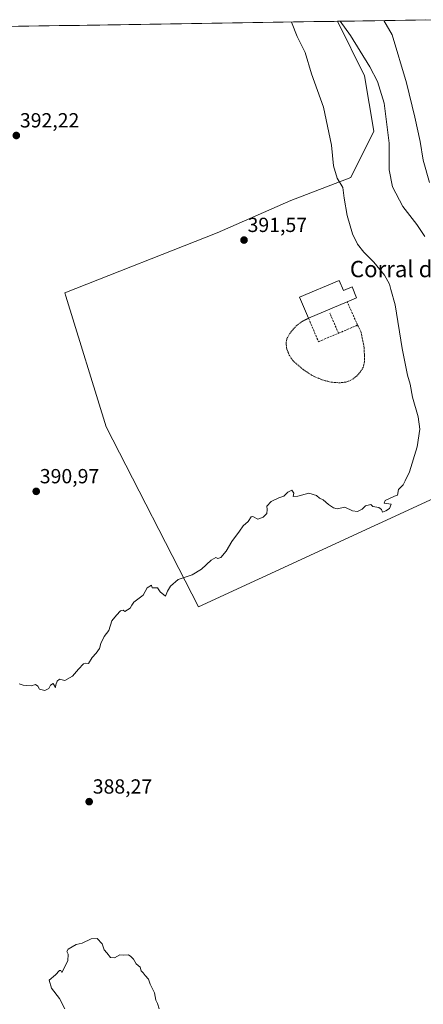
# Model space of a CAD drawing. Units: metres. Extents: x 607986 to 611457, y 4694568 to 4696935.
# Drawn here: x 610847 to 611045, y 4696447 to 4696930 of the extents above; entities that cross this region are included whole.
import ezdxf
from ezdxf.enums import TextEntityAlignment as Align

# ---------------------------------------------------------------- set-up
doc = ezdxf.new("R2010")
doc.units = ezdxf.units.M
doc.header["$MEASUREMENT"] = 0
doc.linetypes.add('TRAZOS', pattern=[0.75, 0.5, -0.25])
doc.linetypes.add('TRAZOSX2', pattern=[1.5, 1, -0.5])
for name, color, linetype, lineweight in [('Alambrada', 19, 'TRAZOS', 0), ('Carátula', 7, 'Continuous', 5), ('Cultivos herbáceos CxS', 92, 'Continuous', 0), ('Curva de nivel normal', 36, 'Continuous', 0), ('Edificación industrial', 135, 'Continuous', 13), ('Edificación industrial Cxs', 135, 'Continuous', 13), ('Municipio CxS', 142, 'Continuous', 0), ('Muro lineal', 1, 'TRAZOSX2', 13), ('Pastizal CxS', 92, 'Continuous', 0), ('Punto de cota en terreno', 7, 'Continuous', 0), ('Rótulo de punto de cota en terreno', 19, 'Continuous', 0), ('Texto cartográfico', 19, 'Continuous', 0)]:
    doc.layers.add(name, color=color, linetype=linetype, lineweight=lineweight)
doc.styles.add('Arial', font='txt', dxfattribs={"height": 0.2})

# ---------------------------------------------------------------- blocks, each defined once
blk = doc.blocks.new('*U152')
at = {"layer": 'Cultivos herbáceos CxS', "color": 92, "linetype": 'Continuous', "lineweight": 0}
blk.add_polyline3d([(610450.48, 4696920.04, 391.46), (611003.18, 4696928.72, 385.16), (611016.54, 4696902, 385.71), (611021.06, 4696874.85, 386.14), (611009.75, 4696852.23, 389.14), (610980.34, 4696840.92, 390.72), (610944.14, 4696825.08, 391.83), (610869.48, 4696795.67, 391.51), (610869.99, 4696794.02, 391.45), (610889.84, 4696730.06, 390.98), (610935.09, 4696641.83, 389.56), (611052.73, 4696696.12, 388.63), (611068.72, 4696681.47, 386.57), (611079.88, 4696671.24, 386.65), (611097.98, 4696614.68, 387.91), (611116.08, 4696558.12, 388.15), (611143.23, 4696503.82, 383.81), (611143.23, 4696474.41, 385.25), (611143.22, 4696438.21, 385.05)], dxfattribs=at)
blk = doc.blocks.new('*U158')
at = {"layer": 'Cultivos herbáceos CxS', "color": 92, "linetype": 'Continuous', "lineweight": 0}
blk.add_polyline3d([(611003.18, 4696928.72, 385.16), (611016.54, 4696902, 385.71), (611021.06, 4696874.85, 386.14), (611009.75, 4696852.23, 389.14), (610980.34, 4696840.92, 390.72), (610944.14, 4696825.08, 391.83), (610869.48, 4696795.67, 391.51), (610869.99, 4696794.02, 391.45), (610889.84, 4696730.06, 390.98), (610935.09, 4696641.83, 389.56), (611052.73, 4696696.12, 388.63), (611068.72, 4696681.47, 386.57), (611079.88, 4696671.24, 386.65), (611097.98, 4696614.68, 387.91), (611116.08, 4696558.12, 388.15), (611143.23, 4696503.82, 383.81), (611143.23, 4696474.41, 385.25), (611143.22, 4696438.21, 385.05)], dxfattribs=at)
blk = doc.blocks.new('*U164')
at = {"layer": 'Pastizal CxS', "color": 92, "linetype": 'Continuous', "lineweight": 0}
blk.add_polyline3d([(611003.18, 4696928.72, 385.16), (611016.54, 4696902, 385.71), (611021.06, 4696874.85, 386.14), (611009.75, 4696852.23, 389.14), (610980.34, 4696840.92, 390.72), (610944.14, 4696825.08, 391.83), (610869.48, 4696795.67, 391.51), (610869.99, 4696794.02, 391.45), (610889.84, 4696730.06, 390.98), (610935.09, 4696641.83, 389.56), (611052.73, 4696696.12, 388.63), (611068.72, 4696681.47, 386.57), (611079.88, 4696671.24, 386.65), (611097.98, 4696614.68, 387.91), (611116.08, 4696558.12, 388.15), (611143.23, 4696503.82, 383.81), (611143.23, 4696474.41, 385.25), (611143.22, 4696438.21, 385.05)], dxfattribs=at)
blk = doc.blocks.new('*U172')
at = {"layer": 'Curva de nivel normal', "color": 36, "linetype": 'Continuous', "lineweight": 0}
blk.add_polyline3d([(610847.19, 4696604.2, 390), (610849.02, 4696603.49, 390), (610850.91, 4696603.44, 390), (610853.01, 4696603.18, 390), (610855.2, 4696603.81, 390), (610856.24, 4696602.99, 390), (610857.09, 4696601.5, 390), (610859.73, 4696600.97, 390), (610861.66, 4696601.84, 390), (610862.49, 4696603.49, 390), (610863.8, 4696604.33, 390), (610864.91, 4696602.33, 390), (610865.06, 4696603.66, 390), (610865.82, 4696605.48, 390), (610866.88, 4696606.44, 390), (610869.54, 4696605.84, 390), (610873.33, 4696607.92, 390), (610876.18, 4696611.45, 390), (610878.59, 4696613.98, 390), (610879.84, 4696614.32, 390), (610881.06, 4696614.2, 390), (610882.91, 4696617.15, 390), (610884.91, 4696619.21, 390), (610886.58, 4696621.55, 390), (610887.2, 4696623.99, 390), (610888.8, 4696627.33, 390), (610891.07, 4696630.33, 390), (610892.52, 4696634.99, 390), (610894.79, 4696637.76, 390), (610896.82, 4696639.9, 390), (610898.04, 4696640.28, 390), (610898.91, 4696639.66, 390), (610901.61, 4696641.24, 390), (610902.34, 4696642.68, 390), (610903.42, 4696644.19, 390), (610908, 4696647.66, 390), (610909.94, 4696651.14, 390), (610911.96, 4696652.53, 390), (610912.32, 4696651.26, 390), (610914.98, 4696651.25, 390), (610916.2, 4696649.28, 390), (610918.88, 4696647.17, 390), (610919.9, 4696649.66, 390), (610921.28, 4696651.99, 390), (610925.17, 4696655.33, 390), (610932.02, 4696657.66, 390), (610936.59, 4696660.33, 390), (610941.24, 4696664.78, 390), (610943.48, 4696666.06, 390), (610944.56, 4696665.53, 390), (610945.96, 4696666.14, 390), (610948.69, 4696669.17, 390), (610951.42, 4696673.87, 390), (610955.23, 4696678.99, 390), (610956.97, 4696681.66, 390), (610959.37, 4696683.78, 390), (610960.83, 4696685.92, 390), (610961.66, 4696686.19, 390), (610964.16, 4696684.9, 390), (610966.74, 4696685.83, 390), (610968.58, 4696687.66, 390), (610968.78, 4696689.54, 390), (610968.63, 4696691.16, 390), (610970.67, 4696693.54, 390), (610974.46, 4696695.33, 390), (610976.91, 4696696.11, 390), (610978.91, 4696698.13, 390), (610980.8, 4696699.11, 390), (610981.8, 4696697.66, 390), (610981.46, 4696695.99, 390), (610983.72, 4696696.13, 390), (610989.23, 4696697.64, 390), (610992.98, 4696696.4, 390), (610994.38, 4696695.14, 390), (610996.17, 4696694.26, 390), (610998.87, 4696691.96, 390), (611001.31, 4696690.39, 390), (611003.09, 4696689.84, 390), (611006.84, 4696690.71, 390), (611010.58, 4696688.92, 390), (611013.02, 4696688.55, 390), (611015.34, 4696689.77, 390), (611017.02, 4696691.43, 390), (611019.49, 4696692.01, 390), (611020.59, 4696691.01, 390), (611023.53, 4696690.62, 390), (611024.76, 4696689.52, 390), (611025.23, 4696688.24, 390), (611026.9, 4696688.99, 390), (611028.72, 4696690.06, 390), (611029.5, 4696692.15, 390), (611026.12, 4696692.66, 390), (611026.67, 4696693.98, 390), (611031.18, 4696696.16, 390), (611032.7, 4696696.54, 390), (611033.11, 4696699.33, 390), (611035.35, 4696701.66, 390), (611036.44, 4696703.66, 390), (611038.46, 4696707.99, 390), (611042.22, 4696720.33, 390), (611043.57, 4696728.99, 390), (611042.73, 4696734.99, 390), (611040, 4696744.66, 390), (611038.81, 4696750.99, 390), (611037.55, 4696755.33, 390), (611035, 4696768.38, 390), (611031.49, 4696789.86, 390), (611029.31, 4696797.38, 390), (611028.68, 4696800.01, 390), (611026.32, 4696804.3, 390), (611021.08, 4696810.65, 390), (611016.16, 4696815.55, 390), (611012.96, 4696819.56, 390), (611010.6, 4696824.55, 390), (611008.01, 4696833.53, 390), (611006.54, 4696842.14, 390), (611005.8, 4696847.24, 390), (611003.07, 4696851.92, 390), (611001.22, 4696857.99, 390), (611000.24, 4696867.99, 390), (610996.3, 4696886.66, 390), (610990.46, 4696903.01, 390), (610987.42, 4696913.35, 390), (610983.41, 4696921.33, 390), (610980.63, 4696928.37, 390)], dxfattribs=at)
blk = doc.blocks.new('*U173')
at = {"layer": 'Curva de nivel normal', "color": 36, "linetype": 'Continuous', "lineweight": 0}
for points in [[(611004.5, 4696928.74, 385), (611009.56, 4696921.74, 385), (611019.15, 4696906.4, 385), (611022.76, 4696899.18, 385), (611026.1, 4696888.62, 385), (611028.52, 4696869.07, 385), (611028.48, 4696855.91, 385), (611030.22, 4696847.65, 385), (611035.32, 4696837.92, 385), (611042.06, 4696829.25, 385), (611046.02, 4696823.24, 385)], [(610915.8, 4696444.92, 385), (610915, 4696447.68, 385), (610914.22, 4696449.31, 385), (610913.48, 4696452.9, 385), (610911.33, 4696457.08, 385), (610910.48, 4696459.56, 385), (610908.84, 4696461.25, 385), (610907.95, 4696462.7, 385), (610906.94, 4696463.69, 385), (610906.4, 4696465.48, 385), (610904.44, 4696467.11, 385), (610903.25, 4696469.32, 385), (610901.9, 4696470.56, 385), (610900.71, 4696471.46, 385), (610898.51, 4696471.3, 385), (610896.56, 4696471.4, 385), (610893.8, 4696470.04, 385), (610891.92, 4696470.19, 385), (610890.16, 4696472.39, 385), (610888.77, 4696473.85, 385), (610887.83, 4696476.91, 385), (610885.32, 4696479.45, 385), (610882.41, 4696479.36, 385), (610878.07, 4696477.08, 385), (610875.03, 4696476.51, 385), (610871.12, 4696474.15, 385), (610870.49, 4696473, 385), (610871.15, 4696471.77, 385), (610871.03, 4696468.55, 385), (610867.97, 4696462.72, 385), (610867.61, 4696463.83, 385), (610866.85, 4696463.8, 385), (610864.92, 4696461.7, 385), (610861.77, 4696459.09, 385), (610862.99, 4696455.07, 385), (610866.92, 4696450, 385), (610869.56, 4696445.06, 385)]]:
    blk.add_polyline3d(points, dxfattribs=at)
blk = doc.blocks.new('*U175')
at = {"layer": 'Curva de nivel normal', "color": 36, "linetype": 'Continuous', "lineweight": 0}
blk.add_polyline3d([(611048.4, 4696849.83, 380), (611045.25, 4696860.68, 380), (611043.79, 4696869.87, 380), (611041.22, 4696881.79, 380), (611037.08, 4696898.6, 380), (611029.96, 4696922.06, 380), (611025.92, 4696929.08, 380)], dxfattribs=at)
blk = doc.blocks.new('5PATER')
at = {"layer": 'Carátula', "linetype": 'Continuous', "lineweight": 5}
h = blk.add_hatch(color=250, dxfattribs=at)
edge = h.paths.add_edge_path()
edge.add_ellipse((0, 0.01), major_axis=(-1.33, -1.34), ratio=0.999422, start_angle=0, end_angle=360)

msp = doc.modelspace()

# ---------------------------------------------------------------- linework, layer by layer
at = {"layer": 'Alambrada', "color": 19, "linetype": 'TRAZOS', "lineweight": 0}
msp.add_polyline3d([(610989.03, 4696783.23, 390.51), (610985.82, 4696781.67, 390.58), (610983.2, 4696779.69, 390.58), (610979.93, 4696776.03, 390.64), (610978.39, 4696773.19, 390.67), (610977.99, 4696770.96, 390.66), (610978.37, 4696768.16, 390.62), (610979.57, 4696765.21, 390.59), (610981.42, 4696762.37, 390.54), (610986.35, 4696758.19, 390.42), (610990.8, 4696755.21, 390.29), (610995.75, 4696753.05, 390.33), (611000.07, 4696751.96, 390.36), (611004.23, 4696751.64, 390.38), (611007.25, 4696751.98, 390.39), (611010.07, 4696753.03, 390.4), (611012.46, 4696754.78, 390.41), (611014.3, 4696756.87, 390.42), (611015.84, 4696759.19, 390.43), (611016.43, 4696762.09, 390.44), (611016.35, 4696768.56, 390.4), (611014.73, 4696776.71, 390.41), (611013.07, 4696779.87, 390.39)], dxfattribs=at)
at = {"layer": 'Cultivos herbáceos CxS', "color": 92, "linetype": 'Continuous', "lineweight": 0}
msp.add_polyline3d([(611003.18, 4696928.72, 385.16), (610450.48, 4696920.04, 391.46)], dxfattribs=at)
at = {"layer": 'Edificación industrial', "color": 135, "linetype": 'Continuous', "lineweight": 13}
msp.add_polyline3d([(611004.03, 4696801.76, 390.5), (611006.1, 4696796.87, 390.5), (611010.37, 4696798.67, 390.43), (611012.6, 4696793.21, 390.46), (611007.98, 4696791.26, 390.46), (610989.03, 4696783.23, 390.51), (610984.65, 4696793.57, 390.67), (611004.03, 4696801.76, 390.5)], dxfattribs=at)
at = {"layer": 'Edificación industrial Cxs', "color": 135, "linetype": 'Continuous', "lineweight": 13}
msp.add_polyline3d([(611004.03, 4696801.76, 390.5), (611006.1, 4696796.87, 390.5), (611010.37, 4696798.67, 390.43), (611012.6, 4696793.21, 390.46), (611007.98, 4696791.26, 390.46), (610989.03, 4696783.23, 390.51), (610984.65, 4696793.57, 390.67), (611004.03, 4696801.76, 390.5)], close=True, dxfattribs=at)
at = {"layer": 'Municipio CxS', "color": 142, "linetype": 'Continuous', "lineweight": 0}
msp.add_polyline3d([(610846.81, 4696926.26, 392.57), (610851.8, 4696926.34, 392.52), (610856.79, 4696926.42, 392.49), (610861.79, 4696926.5, 392.42), (610866.78, 4696926.58, 392.41), (610871.77, 4696926.66, 392.42), (610876.77, 4696926.73, 392.44), (610881.76, 4696926.81, 392.48), (610886.75, 4696926.89, 392.52), (610891.74, 4696926.97, 392.56), (610896.74, 4696927.05, 392.53), (610901.73, 4696927.13, 392.52), (610906.72, 4696927.21, 392.54), (610911.72, 4696927.28, 392.49), (610916.71, 4696927.36, 392.48), (610921.7, 4696927.44, 392.45), (610926.69, 4696927.52, 392.44), (610931.69, 4696927.6, 392.41), (610936.68, 4696927.68, 392.38), (610941.67, 4696927.75, 392.31), (610946.66, 4696927.83, 392.22), (610951.66, 4696927.91, 392.08), (610956.65, 4696927.99, 391.89), (610961.64, 4696928.07, 391.65), (610966.64, 4696928.15, 391.34), (610971.63, 4696928.22, 390.9), (610976.62, 4696928.3, 390.37), (610981.61, 4696928.38, 389.63), (610986.61, 4696928.46, 388.78), (610991.6, 4696928.54, 387.7), (610996.59, 4696928.62, 386.64), (611001.59, 4696928.69, 385.55), (611006.58, 4696928.77, 384.02), (611011.57, 4696928.85, 382.97), (611016.56, 4696928.93, 381.94), (611021.56, 4696929.01, 380.75), (611026.55, 4696929.09, 379.83), (611031.54, 4696929.16, 378.81), (611036.54, 4696929.24, 377.63), (611041.53, 4696929.32, 376.49), (611046.52, 4696929.4, 375.29)], dxfattribs=at)
at = {"layer": 'Muro lineal', "color": 1, "linetype": 'TRAZOSX2', "lineweight": 13}
for points in [[(610989.03, 4696783.23, 390.51), (610993.89, 4696771.78, 390.36), (611003.72, 4696775.93, 390.39), (611013.07, 4696779.87, 390.39), (611007.98, 4696791.26, 390.46)], [(611003.72, 4696775.93, 390.39), (610999.46, 4696785.79, 390.43)]]:
    msp.add_polyline3d(points, dxfattribs=at)
at = {"layer": 'Pastizal CxS', "color": 92, "linetype": 'Continuous', "lineweight": 0}
for points in [[(611052.73, 4696696.12, 388.63), (610935.09, 4696641.83, 389.56), (610889.84, 4696730.06, 390.98), (610869.99, 4696794.02, 391.45), (610869.48, 4696795.67, 391.51), (610944.14, 4696825.08, 391.83), (610980.34, 4696840.92, 390.72), (611009.75, 4696852.23, 389.14), (611021.06, 4696874.85, 386.14), (611016.54, 4696902, 385.71), (611003.18, 4696928.72, 385.16), (611053.02, 4696929.5, 372.66)], [(611053.02, 4696929.5, 372.66), (611003.18, 4696928.72, 385.16)]]:
    msp.add_polyline3d(points, dxfattribs=at)

# ---------------------------------------------------------------- block references
at = {"layer": 'Cultivos herbáceos CxS', "color": 92, "linetype": 'Continuous', "lineweight": 0}
for name in ['*U152', '*U158']:
    msp.add_blockref(name, (0, 0), dxfattribs=at)
at = {"layer": 'Curva de nivel normal', "color": 36, "linetype": 'Continuous', "lineweight": 0}
for name in ['*U175', '*U173', '*U172']:
    msp.add_blockref(name, (0, 0), dxfattribs=at)
at = {"layer": 'Pastizal CxS', "color": 92, "linetype": 'Continuous', "lineweight": 0}
msp.add_blockref('*U164', (0, 0), dxfattribs=at)
at = {"layer": 'Punto de cota en terreno', "linetype": 'Continuous', "lineweight": 0}
for p in [(610845.72, 4696872.77, 392.22), (610957.38, 4696821.55, 391.57), (610855.48, 4696698.46, 390.97), (610881.45, 4696546.47, 388.27)]:
    msp.add_blockref('5PATER', p, dxfattribs=at)

# ---------------------------------------------------------------- texts
at = {"layer": 'Rótulo de punto de cota en terreno', "color": 19, "linetype": 'Continuous', "lineweight": 0, "style": 'Arial'}
for s, p in [('392,22', (610847.48, 4696874.53)), ('391,57', (610959.14, 4696823.31)), ('390,97', (610857.24, 4696700.22)), ('388,27', (610883.21, 4696548.23))]:
    msp.add_text(s, height=7, dxfattribs=at).set_placement(p, align=Align.BOTTOM_LEFT)
at = {"layer": 'Texto cartográfico', "color": 19, "linetype": 'Continuous', "lineweight": 0, "style": 'Arial'}
msp.add_text('Corral de Baretón', height=8, dxfattribs=at).set_placement((611054.29, 4696807.36), align=Align.MIDDLE_CENTER)

doc.saveas('drawing.dxf')
